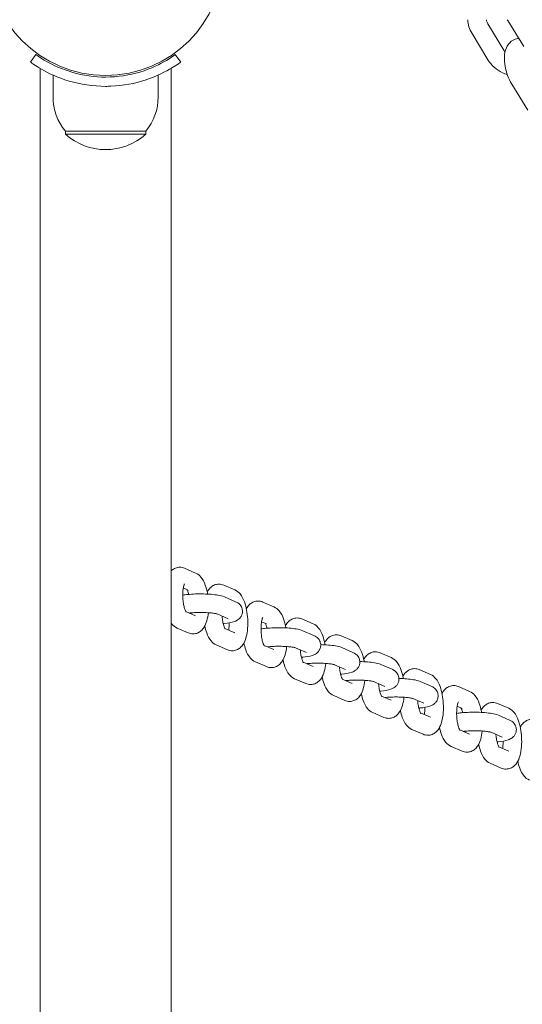
# Model space of a CAD drawing. Units: millimetres. Extents: x 144 to 17944, y 127 to 27207.
# Drawn here: x 10329 to 10492, y 8403 to 8721 of the extents above; entities that cross this region are included whole.
import ezdxf

# ---------------------------------------------------------------- set-up
doc = ezdxf.new("R2010")
doc.units = ezdxf.units.MM
doc.layers.add('Urządzenia', color=2, linetype='Continuous', lineweight=15)
doc.layers.add('wymiary 100', color=5, linetype='Continuous')
doc.layers.add('wymiary 100 strefy', color=5, linetype='Continuous')
doc.styles.get("Standard").update_dxf_attribs({"font": 'arial.ttf'})
doc.dimstyles.new('FK_rzuty 100_m$0', dxfattribs={"dimscale": 100, "dimtxt": 2.5, "dimasz": 2.5, "dimexe": 1.25, "dimexo": 0.625, "dimtad": 1, "dimlfac": 0.001, "dimrnd": 0.01, "dimzin": 1, "dimdsep": 46, "dimtxsty": 'Standard', "dimblk": 'OBLIQUE', "dimblk1": 'ARCHTICK', "dimblk2": 'OBLIQUE', "dimcen": 2.5, "dimadec": 0, "dimazin": 0, "dimtfac": 1, "dimtmove": 0, "dimatfit": 3, "dimfxl": 1, "dimarcsym": 0})
doc.dimstyles.new('FK_rzuty 100_STREFY', dxfattribs={"dimscale": 100, "dimtxt": 4, "dimasz": 2.5, "dimexe": 1.25, "dimexo": 0.625, "dimgap": 1, "dimtad": 1, "dimdec": 1, "dimlfac": 0.001, "dimrnd": 0.01, "dimzin": 1, "dimdsep": 46, "dimtxsty": 'Standard', "dimblk": 'OBLIQUE', "dimcen": 2.5, "dimadec": 0, "dimazin": 0, "dimtfac": 1, "dimtdec": 1, "dimtmove": 0, "dimatfit": 3, "dimfxl": 1, "dimarcsym": 0})

# ---------------------------------------------------------------- blocks, each defined once
blk = doc.blocks.new('_Oblique')
at = {"color": 0, "linetype": 'ByBlock', "lineweight": -2}
blk.add_line((-0.5, -0.5), (0.5, 0.5), dxfattribs=at)
blk = doc.blocks.new('*D11')
at = {"layer": 'Defpoints', "color": 0, "transparency": 16777216}
for p in [(4147.86, 9903.4), (13225.77, 7092.85), (13225.77, 662.74)]:
    blk.add_point(p, dxfattribs=at)
at = {"layer": 'wymiary 100 strefy', "color": 0, "lineweight": -2, "transparency": 16777216}
for p, q in [((4147.86, 9840.9), (4147.86, 537.74)), ((13225.77, 7030.35), (13225.77, 537.74)), ((4147.86, 662.74), (13225.77, 662.74))]:
    blk.add_line(p, q, dxfattribs=at)
at = {"layer": 'wymiary 100 strefy', "color": 0, "lineweight": -2, "transparency": 16777216, "xscale": 200, "yscale": 200, "zscale": 200, "rotation": 180}
blk.add_blockref('_Oblique', (4147.86, 662.74), dxfattribs=at)
at = {"layer": 'wymiary 100 strefy', "color": 0, "lineweight": -2, "transparency": 16777216, "xscale": 200, "yscale": 200, "zscale": 200}
blk.add_blockref('_Oblique', (13225.77, 662.74), dxfattribs=at)
at = {"layer": 'wymiary 100 strefy', "color": 0, "transparency": 16777216, "insert": (8686.82, 915.91), "char_height": 300, "attachment_point": 5}
blk.add_mtext('9.10 m', dxfattribs=at)
blk = doc.blocks.new('*D12')
at = {"layer": 'Defpoints', "color": 0, "transparency": 16777216}
for p in [(5209.53, 8897.4), (11725.77, 7086.85), (11725.77, 1260.66)]:
    blk.add_point(p, dxfattribs=at)
at = {"layer": 'wymiary 100', "color": 0, "linetype": 'ByBlock', "lineweight": -2, "transparency": 16777216}
for p, q in [((5209.53, 8834.9), (5209.53, 1135.66)), ((11725.77, 7024.35), (11725.77, 1135.66)), ((5209.53, 1260.66), (11725.77, 1260.66))]:
    blk.add_line(p, q, dxfattribs=at)
at = {"layer": 'wymiary 100', "color": 0, "lineweight": -2, "transparency": 16777216, "xscale": 250, "yscale": 250, "zscale": 250, "rotation": 180}
blk.add_blockref('_Oblique', (5209.53, 1260.66), dxfattribs=at)
at = {"layer": 'wymiary 100', "color": 0, "lineweight": -2, "transparency": 16777216, "xscale": 250, "yscale": 250, "zscale": 250}
blk.add_blockref('_Oblique', (11725.77, 1260.66), dxfattribs=at)
at = {"layer": 'wymiary 100', "color": 0, "transparency": 16777216, "insert": (8467.65, 1450.8), "char_height": 250, "attachment_point": 5}
blk.add_mtext('6.52', dxfattribs=at)
blk = doc.blocks.new('_ArchTick')
at = {"color": 0, "linetype": 'ByBlock', "const_width": 0.15}
blk.add_lwpolyline([(-0.5, -0.5), (0.5, 0.5)], dxfattribs=at)

msp = doc.modelspace()

# ---------------------------------------------------------------- linework, layer by layer
at = {"layer": 'Urządzenia'}
for p, q in [((10492.223, 8712.137), (10487.095, 8720.57)), ((10480.639, 8719.462), (10485.768, 8711.029)), ((10475.513, 8716.345), (10480.641, 8707.912)), ((10334.474, 8709.569), (10332.72, 8707.135)), ((10379.536, 8709.569), (10381.289, 8707.135)), ((10335.805, 7162.828), (10335.805, 8705.115)), ((10378.205, 7162.828), (10378.205, 8705.115)), ((10340.005, 8695.849), (10340.005, 8702.936)), ((10374.005, 8695.849), (10374.005, 8702.936)), ((10493.525, 8691.57), (10488.397, 8700.004)), ((10370.005, 8684.849), (10344.005, 8684.849)), ((10344.005, 8684.849), (10344.005, 8683.849)), ((10370.005, 8684.849), (10370.005, 8683.849)), ((10344.005, 8683.849), (10370.005, 8683.849)), ((10386.135, 8541.939), (10382.544, 8543.49)), ((10383.757, 8536.431), (10382.134, 8537.131)), ((10398.79, 8536.474), (10395.199, 8538.025)), ((10395.449, 8534.221), (10399.041, 8532.67)), ((10411.445, 8531.009), (10407.854, 8532.56)), ((10382.943, 8529.492), (10386.135, 8528.113)), ((10393.081, 8528.708), (10396.662, 8527.161)), ((10409.066, 8525.5), (10407.444, 8526.201)), ((10424.1, 8525.544), (10420.508, 8527.094)), ((10380.165, 8524.155), (10383.757, 8522.605)), ((10395.598, 8524.026), (10398.79, 8522.648)), ((10420.759, 8523.29), (10424.35, 8521.739)), ((10436.754, 8520.078), (10433.163, 8521.629)), ((10392.82, 8518.69), (10396.411, 8517.139)), ((10408.253, 8518.561), (10411.445, 8517.183)), ((10418.391, 8517.777), (10421.971, 8516.231)), ((10433.414, 8517.825), (10437.005, 8516.274)), ((10449.409, 8514.613), (10445.818, 8516.164)), ((10405.475, 8513.225), (10409.066, 8511.674)), ((10420.907, 8513.096), (10424.1, 8511.718)), ((10431.045, 8512.312), (10434.626, 8510.766)), ((10446.068, 8512.36), (10449.66, 8510.809)), ((10462.064, 8509.148), (10458.473, 8510.699)), ((10418.13, 8507.76), (10421.721, 8506.209)), ((10433.562, 8507.631), (10436.754, 8506.252)), ((10443.7, 8506.847), (10447.281, 8505.301)), ((10458.723, 8506.895), (10462.314, 8505.344)), ((10474.719, 8503.683), (10471.127, 8505.234)), ((10430.784, 8502.295), (10434.376, 8500.744)), ((10446.217, 8502.166), (10449.409, 8500.787)), ((10456.355, 8501.382), (10459.936, 8499.836)), ((10443.439, 8496.83), (10447.03, 8495.279)), ((10458.872, 8496.701), (10462.064, 8495.322)), ((10472.34, 8498.175), (10470.718, 8498.875)), ((10487.373, 8498.218), (10483.782, 8499.769)), ((10484.033, 8495.965), (10487.624, 8494.414)), ((10456.094, 8491.365), (10459.685, 8489.814)), ((10471.526, 8491.236), (10474.719, 8489.857)), ((10481.664, 8490.452), (10485.245, 8488.906)), ((10468.749, 8485.9), (10472.34, 8484.349)), ((10484.181, 8485.771), (10487.373, 8484.392)), ((10481.403, 8480.435), (10484.995, 8478.884))]:
    msp.add_line(p, q, dxfattribs=at)
msp.add_circle((10357.005, 8740.849), 38.05, dxfattribs=at)
for centre, radius, start, end in [((10357.13, 8695.849), 17.125, 180, 219.96621), ((10356.88, 8695.849), 17.125, 320.03379, 0), ((10357.005, 8698.249), 19.4, 227.92498, 312.07502)]:
    msp.add_arc(centre, radius, start, end, dxfattribs=at)
for points, knots in [([(10474.145, 8720.849), (10474.164, 8720.077), (10474.292, 8719.309), (10474.749, 8717.791), (10475.088, 8717.043), (10475.513, 8716.345)], [2.63037094, 2.63037094, 2.63037094, 2.63037094, 2.87900382, 2.87900382, 3.14159265, 3.14159265, 3.14159265, 3.14159265]), ([(10480.152, 8720.849), (10480.174, 8720.593), (10480.242, 8720.305), (10480.438, 8719.826), (10480.529, 8719.644), (10480.639, 8719.462)], [2.68770349, 2.68770349, 2.68770349, 2.68770349, 2.9746148, 2.9746148, 3.14159265, 3.14159265, 3.14159265, 3.14159265]), ([(10488.397, 8700.004), (10487.862, 8700.883), (10487.402, 8701.839), (10486.666, 8703.795), (10486.387, 8704.791), (10486.022, 8706.796), (10485.938, 8707.802), (10486.028, 8709.809), (10486.205, 8710.811), (10486.97, 8712.533), (10487.477, 8713.282), (10488.708, 8714.233), (10489.283, 8714.523), (10490.122, 8714.742), (10490.361, 8714.785), (10490.599, 8714.808)], [3.1415927, 3.1415927, 3.1415927, 3.1415927, 3.518836, 3.518836, 3.8858552, 3.8858552, 4.2606375, 4.2606375, 4.6541767, 4.6541767, 4.9603588, 4.9603588, 5.1549064, 5.1549064, 5.230907, 5.230907, 5.230907, 5.230907]), ([(10357.005, 8699.299), (10352.874, 8699.299), (10348.759, 8699.961), (10345.241, 8700.999), (10341.445, 8702.12), (10338.358, 8703.639), (10336.25, 8704.854), (10334.19, 8706.042), (10333.037, 8706.907), (10332.777, 8707.094), (10332.739, 8707.121), (10332.72, 8707.135), (10332.72, 8707.135)], [1.5707963, 1.5707963, 1.5707963, 1.5707963, 2.0486293, 2.0486293, 2.0486293, 2.5642144, 2.5642144, 2.5642144, 3.0680972, 3.0680972, 3.0680972, 3.1415927, 3.1415927, 3.1415927, 3.1415927]), ([(10334.474, 8709.569), (10334.474, 8709.569), (10335.371, 8708.872), (10337.184, 8707.785), (10338.988, 8706.704), (10341.728, 8705.27), (10345.186, 8704.156), (10348.298, 8703.153), (10351.983, 8702.442), (10355.749, 8702.32), (10356.167, 8702.306), (10356.586, 8702.299), (10357.005, 8702.299)], [-3.1415927, -3.1415927, -3.1415927, -3.1415927, -2.6161675, -2.6161675, -2.6161675, -2.0934819, -2.0934819, -2.0934819, -1.6229987, -1.6229987, -1.6229987, -1.5707963, -1.5707963, -1.5707963, -1.5707963]), ([(10357.005, 8702.299), (10360.899, 8702.299), (10364.776, 8702.934), (10368.076, 8703.923), (10371.777, 8705.033), (10374.731, 8706.542), (10376.665, 8707.689), (10378.481, 8708.766), (10379.43, 8709.492), (10379.528, 8709.563), (10379.533, 8709.567), (10379.536, 8709.569), (10379.536, 8709.569)], [-1.5707963, -1.5707963, -1.5707963, -1.5707963, -1.0853225, -1.0853225, -1.0853225, -0.5406954, -0.5406954, -0.5406954, -0.0293753, -0.0293753, -0.0293753, 0, 0, 0, 0]), ([(10381.289, 8707.135), (10381.289, 8707.135), (10380.356, 8706.411), (10378.47, 8705.273), (10376.544, 8704.111), (10373.59, 8702.55), (10369.843, 8701.332), (10366.552, 8700.263), (10362.661, 8699.492), (10358.669, 8699.332), (10358.115, 8699.31), (10357.56, 8699.299), (10357.005, 8699.299)], [0, 0, 0, 0, 0.5161475, 0.5161475, 0.5161475, 1.0434719, 1.0434719, 1.0434719, 1.506578, 1.506578, 1.506578, 1.5707963, 1.5707963, 1.5707963, 1.5707963]), ([(10480.641, 8707.912), (10481.185, 8707.018), (10481.868, 8706.206), (10483.459, 8704.778), (10484.373, 8704.168), (10485.866, 8703.45), (10486.397, 8703.24), (10486.94, 8703.072)], [3.14159265, 3.14159265, 3.14159265, 3.14159265, 3.47761678, 3.47761678, 3.82333818, 3.82333818, 4.00448944, 4.00448944, 4.00448944, 4.00448944]), ([(10382.544, 8543.49), (10382.082, 8543.69), (10381.526, 8543.819), (10380.484, 8543.806), (10380.014, 8543.708), (10379.152, 8543.37), (10378.771, 8543.124), (10378.369, 8542.787), (10378.285, 8542.709), (10378.205, 8542.631)], [3.14159265, 3.14159265, 3.14159265, 3.14159265, 3.29418654, 3.29418654, 3.41967639, 3.41967639, 3.55663925, 3.55663925, 3.59612766, 3.59612766, 3.59612766, 3.59612766]), ([(10390.013, 8535.132), (10389.998, 8535.222), (10389.982, 8535.313), (10389.79, 8536.345), (10389.557, 8537.24), (10388.911, 8539.005), (10388.505, 8539.857), (10387.421, 8541.13), (10386.899, 8541.609), (10386.135, 8541.939)], [2.0625011, 2.0625011, 2.0625011, 2.0625011, 2.0978789, 2.0978789, 2.4692202, 2.4692202, 2.8897491, 2.8897491, 3.1415927, 3.1415927, 3.1415927, 3.1415927]), ([(10382.521, 8538.481), (10382.521, 8538.481), (10382.51, 8538.463), (10382.465, 8538.371), (10382.421, 8538.27), (10382.319, 8537.968), (10382.258, 8537.748), (10382.137, 8537.183), (10382.08, 8536.82), (10381.992, 8535.978), (10381.965, 8535.489), (10381.957, 8534.447), (10381.979, 8533.892), (10382.073, 8532.799), (10382.146, 8532.262), (10382.328, 8531.289), (10382.436, 8530.851), (10382.652, 8530.148), (10382.76, 8529.87), (10382.93, 8529.506), (10382.997, 8529.395), (10383.039, 8529.335), (10383.045, 8529.327), (10383.045, 8529.327)], [3.7506673, 3.7506673, 3.7506673, 3.7506673, 3.8477916, 3.8477916, 4.0057713, 4.0057713, 4.1995992, 4.1995992, 4.4309693, 4.4309693, 4.690828, 4.690828, 4.9658376, 4.9658376, 5.2432099, 5.2432099, 5.5097511, 5.5097511, 5.7488903, 5.7488903, 5.9439765, 5.9439765, 6.0096826, 6.0096826, 6.0096826, 6.0096826]), ([(10395.199, 8538.025), (10394.736, 8538.224), (10394.18, 8538.354), (10393.139, 8538.341), (10392.669, 8538.243), (10391.806, 8537.905), (10391.426, 8537.659), (10390.69, 8537.04), (10390.383, 8536.655), (10390.042, 8536.126), (10389.957, 8535.982), (10389.879, 8535.837)], [3.14159265, 3.14159265, 3.14159265, 3.14159265, 3.29418654, 3.29418654, 3.41967639, 3.41967639, 3.55663925, 3.55663925, 3.74301087, 3.74301087, 3.81231031, 3.81231031, 3.81231031, 3.81231031]), ([(10381.961, 8534.781), (10382.455, 8534.867), (10382.987, 8534.938), (10384.351, 8535.078), (10385.217, 8535.134), (10386.952, 8535.192), (10387.817, 8535.198), (10389.512, 8535.162), (10390.341, 8535.122), (10391.926, 8534.994), (10392.676, 8534.906), (10394.101, 8534.661), (10394.729, 8534.532), (10395.449, 8534.221)], [1.0815032, 1.0815032, 1.0815032, 1.0815032, 1.3423235, 1.3423235, 1.7085003, 1.7085003, 2.051867, 2.051867, 2.3937454, 2.3937454, 2.7495087, 2.7495087, 3.1415927, 3.1415927, 3.1415927, 3.1415927]), ([(10383.911, 8535.031), (10383.86, 8535.239), (10383.806, 8535.434), (10383.649, 8535.946), (10383.541, 8536.225), (10383.415, 8536.494), (10383.385, 8536.554), (10383.358, 8536.603)], [2.2389865, 2.2389865, 2.2389865, 2.2389865, 2.36815841, 2.36815841, 2.6072976, 2.6072976, 2.689712, 2.689712, 2.689712, 2.689712]), ([(10396.411, 8517.139), (10396.874, 8516.94), (10397.43, 8516.81), (10398.471, 8516.823), (10398.942, 8516.921), (10399.804, 8517.259), (10400.185, 8517.505), (10400.921, 8518.124), (10401.227, 8518.509), (10401.914, 8519.574), (10402.186, 8520.268), (10402.685, 8521.984), (10402.853, 8523.044), (10403.008, 8525.119), (10403.013, 8526.114), (10402.902, 8528.067), (10402.789, 8529.024), (10402.445, 8530.88), (10402.212, 8531.775), (10401.566, 8533.54), (10401.159, 8534.392), (10400.076, 8535.665), (10399.554, 8536.144), (10398.79, 8536.474)], [0, 0, 0, 0, 0.1525939, 0.1525939, 0.2780837, 0.2780837, 0.4150466, 0.4150466, 0.6014182, 0.6014182, 0.9296278, 0.9296278, 1.3655606, 1.3655606, 1.7378766, 1.7378766, 2.0978789, 2.0978789, 2.4692202, 2.4692202, 2.8897491, 2.8897491, 3.1415927, 3.1415927, 3.1415927, 3.1415927]), ([(10399.041, 8532.67), (10399.342, 8532.54), (10399.669, 8532.386), (10400.347, 8531.818), (10400.664, 8531.503), (10401.088, 8530.666), (10401.219, 8530.268), (10401.293, 8529.482), (10401.263, 8529.111), (10401.095, 8528.432), (10400.958, 8528.129), (10400.626, 8527.58), (10400.429, 8527.359), (10399.998, 8526.949), (10399.774, 8526.798), (10399.224, 8526.471), (10398.933, 8526.355), (10397.652, 8525.908), (10396.642, 8525.76), (10395.283, 8525.621), (10395.165, 8525.609), (10395.044, 8525.599)], [3.1415927, 3.1415927, 3.1415927, 3.1415927, 3.3053032, 3.3053032, 3.4111155, 3.4111155, 3.4757702, 3.4757702, 3.5293675, 3.5293675, 3.5854038, 3.5854038, 3.6544138, 3.6544138, 3.7493162, 3.7493162, 3.9134524, 3.9134524, 4.4839161, 4.4839161, 4.5378683, 4.5378683, 4.5378683, 4.5378683]), ([(10407.854, 8532.56), (10407.391, 8532.759), (10406.835, 8532.889), (10405.794, 8532.876), (10405.324, 8532.778), (10404.461, 8532.44), (10404.081, 8532.194), (10403.344, 8531.575), (10403.038, 8531.19), (10402.696, 8530.661), (10402.612, 8530.517), (10402.534, 8530.372)], [3.14159265, 3.14159265, 3.14159265, 3.14159265, 3.29418654, 3.29418654, 3.41967639, 3.41967639, 3.55663925, 3.55663925, 3.74301087, 3.74301087, 3.81231031, 3.81231031, 3.81231031, 3.81231031]), ([(10383.757, 8522.605), (10384.219, 8522.405), (10384.775, 8522.275), (10385.816, 8522.288), (10386.287, 8522.386), (10387.149, 8522.724), (10387.53, 8522.97), (10388.266, 8523.589), (10388.573, 8523.974), (10389.26, 8525.039), (10389.531, 8525.733), (10389.986, 8527.296), (10390.142, 8528.179), (10390.236, 8529.108)], [0, 0, 0, 0, 0.1525939, 0.1525939, 0.2780837, 0.2780837, 0.4150466, 0.4150466, 0.6014182, 0.6014182, 0.9296278, 0.9296278, 1.2975604, 1.2975604, 1.2975604, 1.2975604]), ([(10384.047, 8529.015), (10384.193, 8529.031), (10384.344, 8529.046), (10385.017, 8529.105), (10385.588, 8529.141), (10386.806, 8529.186), (10387.457, 8529.195), (10388.748, 8529.182), (10389.389, 8529.16), (10390.571, 8529.089), (10391.115, 8529.041), (10392.016, 8528.933), (10392.385, 8528.873), (10392.868, 8528.772), (10393.021, 8528.728), (10393.08, 8528.708), (10393.085, 8528.706), (10393.085, 8528.706)], [7.6022915, 7.6022915, 7.6022915, 7.6022915, 7.6882375, 7.6882375, 7.970875, 7.970875, 8.2670318, 8.2670318, 8.5657545, 8.5657545, 8.8574668, 8.8574668, 9.1260956, 9.1260956, 9.3397381, 9.3397381, 9.384017, 9.384017, 9.384017, 9.384017]), ([(10415.323, 8524.202), (10415.307, 8524.292), (10415.291, 8524.382), (10415.1, 8525.415), (10414.867, 8526.31), (10414.221, 8528.075), (10413.814, 8528.927), (10412.731, 8530.2), (10412.209, 8530.679), (10411.445, 8531.009)], [2.0625011, 2.0625011, 2.0625011, 2.0625011, 2.0978789, 2.0978789, 2.4692202, 2.4692202, 2.8897491, 2.8897491, 3.1415927, 3.1415927, 3.1415927, 3.1415927]), ([(10378.205, 8525.781), (10378.289, 8525.666), (10378.378, 8525.553), (10378.88, 8524.964), (10379.402, 8524.485), (10380.165, 8524.155)], [5.97209392, 5.97209392, 5.97209392, 5.97209392, 6.03134175, 6.03134175, 6.28318531, 6.28318531, 6.28318531, 6.28318531]), ([(10394.669, 8528.022), (10394.673, 8527.976), (10394.677, 8527.929), (10394.728, 8527.334), (10394.801, 8526.797), (10394.983, 8525.824), (10395.09, 8525.386), (10395.307, 8524.683), (10395.415, 8524.405), (10395.585, 8524.041), (10395.652, 8523.93), (10395.693, 8523.87), (10395.7, 8523.862), (10395.7, 8523.862)], [4.9425107, 4.9425107, 4.9425107, 4.9425107, 4.9658376, 4.9658376, 5.2432099, 5.2432099, 5.5097511, 5.5097511, 5.7488903, 5.7488903, 5.9439765, 5.9439765, 6.0096826, 6.0096826, 6.0096826, 6.0096826]), ([(10396.821, 8523.498), (10396.858, 8523.717), (10396.891, 8523.954), (10396.964, 8524.651), (10396.991, 8525.14), (10396.995, 8525.713), (10396.995, 8525.781), (10396.995, 8525.848)], [1.14277334, 1.14277334, 1.14277334, 1.14277334, 1.28937669, 1.28937669, 1.54923537, 1.54923537, 1.58363878, 1.58363878, 1.58363878, 1.58363878]), ([(10407.831, 8527.551), (10407.831, 8527.551), (10407.819, 8527.533), (10407.774, 8527.441), (10407.731, 8527.34), (10407.628, 8527.037), (10407.567, 8526.818), (10407.447, 8526.252), (10407.39, 8525.89), (10407.301, 8525.048), (10407.274, 8524.559), (10407.267, 8523.517), (10407.289, 8522.962), (10407.383, 8521.869), (10407.456, 8521.331), (10407.638, 8520.359), (10407.745, 8519.921), (10407.961, 8519.218), (10408.07, 8518.939), (10408.239, 8518.576), (10408.307, 8518.465), (10408.348, 8518.405), (10408.354, 8518.397), (10408.354, 8518.397)], [3.7506673, 3.7506673, 3.7506673, 3.7506673, 3.8477916, 3.8477916, 4.0057713, 4.0057713, 4.1995992, 4.1995992, 4.4309693, 4.4309693, 4.690828, 4.690828, 4.9658376, 4.9658376, 5.2432099, 5.2432099, 5.5097511, 5.5097511, 5.7488903, 5.7488903, 5.9439765, 5.9439765, 6.0096826, 6.0096826, 6.0096826, 6.0096826]), ([(10409.221, 8524.1), (10409.17, 8524.308), (10409.116, 8524.504), (10408.958, 8525.016), (10408.85, 8525.294), (10408.724, 8525.564), (10408.694, 8525.623), (10408.667, 8525.673)], [2.2389865, 2.2389865, 2.2389865, 2.2389865, 2.36815841, 2.36815841, 2.6072976, 2.6072976, 2.689712, 2.689712, 2.689712, 2.689712]), ([(10420.508, 8527.094), (10420.046, 8527.294), (10419.49, 8527.424), (10418.449, 8527.411), (10417.978, 8527.313), (10417.116, 8526.975), (10416.735, 8526.729), (10415.999, 8526.11), (10415.693, 8525.725), (10415.351, 8525.196), (10415.267, 8525.052), (10415.189, 8524.907)], [3.14159265, 3.14159265, 3.14159265, 3.14159265, 3.29418654, 3.29418654, 3.41967639, 3.41967639, 3.55663925, 3.55663925, 3.74301087, 3.74301087, 3.81231031, 3.81231031, 3.81231031, 3.81231031]), ([(10427.977, 8518.737), (10427.962, 8518.827), (10427.946, 8518.917), (10427.754, 8519.949), (10427.522, 8520.845), (10426.875, 8522.61), (10426.469, 8523.462), (10425.386, 8524.735), (10424.863, 8525.214), (10424.1, 8525.544)], [2.0625011, 2.0625011, 2.0625011, 2.0625011, 2.0978789, 2.0978789, 2.4692202, 2.4692202, 2.8897491, 2.8897491, 3.1415927, 3.1415927, 3.1415927, 3.1415927]), ([(10389.076, 8524.792), (10389.24, 8524.008), (10389.445, 8523.261), (10390.045, 8521.624), (10390.451, 8520.772), (10391.534, 8519.499), (10392.057, 8519.02), (10392.82, 8518.69)], [5.29695934, 5.29695934, 5.29695934, 5.29695934, 5.61081281, 5.61081281, 6.03134175, 6.03134175, 6.28318531, 6.28318531, 6.28318531, 6.28318531]), ([(10407.27, 8523.851), (10407.765, 8523.937), (10408.297, 8524.008), (10409.661, 8524.148), (10410.527, 8524.204), (10412.262, 8524.262), (10413.127, 8524.268), (10414.821, 8524.232), (10415.65, 8524.192), (10417.236, 8524.064), (10417.985, 8523.976), (10419.41, 8523.731), (10420.038, 8523.601), (10420.759, 8523.29)], [1.0815032, 1.0815032, 1.0815032, 1.0815032, 1.3423235, 1.3423235, 1.7085003, 1.7085003, 2.051867, 2.051867, 2.3937454, 2.3937454, 2.7495087, 2.7495087, 3.1415927, 3.1415927, 3.1415927, 3.1415927]), ([(10401.731, 8519.327), (10401.894, 8518.543), (10402.1, 8517.796), (10402.699, 8516.159), (10403.106, 8515.307), (10404.189, 8514.034), (10404.711, 8513.555), (10405.475, 8513.225)], [5.29695934, 5.29695934, 5.29695934, 5.29695934, 5.61081281, 5.61081281, 6.03134175, 6.03134175, 6.28318531, 6.28318531, 6.28318531, 6.28318531]), ([(10424.35, 8521.739), (10424.651, 8521.609), (10424.979, 8521.456), (10425.656, 8520.888), (10425.973, 8520.573), (10426.397, 8519.736), (10426.528, 8519.338), (10426.602, 8518.552), (10426.572, 8518.181), (10426.405, 8517.501), (10426.267, 8517.199), (10425.936, 8516.65), (10425.738, 8516.429), (10425.307, 8516.019), (10425.084, 8515.868), (10424.534, 8515.541), (10424.242, 8515.425), (10422.962, 8514.978), (10421.951, 8514.83), (10420.593, 8514.691), (10420.474, 8514.679), (10420.354, 8514.668)], [3.1415927, 3.1415927, 3.1415927, 3.1415927, 3.3053032, 3.3053032, 3.4111155, 3.4111155, 3.4757702, 3.4757702, 3.5293675, 3.5293675, 3.5854038, 3.5854038, 3.6544138, 3.6544138, 3.7493162, 3.7493162, 3.9134524, 3.9134524, 4.4839161, 4.4839161, 4.5378683, 4.5378683, 4.5378683, 4.5378683]), ([(10433.163, 8521.629), (10432.701, 8521.829), (10432.145, 8521.959), (10431.103, 8521.946), (10430.633, 8521.848), (10429.77, 8521.509), (10429.39, 8521.264), (10428.654, 8520.645), (10428.347, 8520.259), (10428.006, 8519.731), (10427.922, 8519.586), (10427.844, 8519.441)], [3.14159265, 3.14159265, 3.14159265, 3.14159265, 3.29418654, 3.29418654, 3.41967639, 3.41967639, 3.55663925, 3.55663925, 3.74301087, 3.74301087, 3.81231031, 3.81231031, 3.81231031, 3.81231031]), ([(10440.632, 8513.271), (10440.617, 8513.362), (10440.601, 8513.452), (10440.409, 8514.484), (10440.176, 8515.38), (10439.53, 8517.145), (10439.124, 8517.997), (10438.04, 8519.27), (10437.518, 8519.749), (10436.754, 8520.078)], [2.0625011, 2.0625011, 2.0625011, 2.0625011, 2.0978789, 2.0978789, 2.4692202, 2.4692202, 2.8897491, 2.8897491, 3.1415927, 3.1415927, 3.1415927, 3.1415927]), ([(10409.066, 8511.674), (10409.529, 8511.475), (10410.085, 8511.345), (10411.126, 8511.358), (10411.596, 8511.456), (10412.459, 8511.794), (10412.839, 8512.04), (10413.576, 8512.659), (10413.882, 8513.044), (10414.569, 8514.109), (10414.84, 8514.803), (10415.295, 8516.366), (10415.451, 8517.248), (10415.546, 8518.178)], [0, 0, 0, 0, 0.1525939, 0.1525939, 0.2780837, 0.2780837, 0.4150466, 0.4150466, 0.6014182, 0.6014182, 0.9296278, 0.9296278, 1.2975604, 1.2975604, 1.2975604, 1.2975604]), ([(10409.356, 8518.085), (10409.502, 8518.1), (10409.654, 8518.115), (10410.327, 8518.175), (10410.897, 8518.211), (10412.116, 8518.256), (10412.766, 8518.265), (10414.058, 8518.252), (10414.698, 8518.23), (10415.881, 8518.159), (10416.425, 8518.111), (10417.325, 8518.002), (10417.694, 8517.942), (10418.178, 8517.842), (10418.331, 8517.798), (10418.389, 8517.778), (10418.395, 8517.776), (10418.395, 8517.776)], [7.6022915, 7.6022915, 7.6022915, 7.6022915, 7.6882375, 7.6882375, 7.970875, 7.970875, 8.2670318, 8.2670318, 8.5657545, 8.5657545, 8.8574668, 8.8574668, 9.1260956, 9.1260956, 9.3397381, 9.3397381, 9.384017, 9.384017, 9.384017, 9.384017]), ([(10419.979, 8517.092), (10419.982, 8517.045), (10419.986, 8516.999), (10420.038, 8516.404), (10420.111, 8515.866), (10420.292, 8514.894), (10420.4, 8514.456), (10420.616, 8513.753), (10420.724, 8513.474), (10420.894, 8513.111), (10420.961, 8513), (10421.003, 8512.94), (10421.009, 8512.932), (10421.009, 8512.932)], [4.9425107, 4.9425107, 4.9425107, 4.9425107, 4.9658376, 4.9658376, 5.2432099, 5.2432099, 5.5097511, 5.5097511, 5.7488903, 5.7488903, 5.9439765, 5.9439765, 6.0096826, 6.0096826, 6.0096826, 6.0096826]), ([(10426.578, 8518.786), (10426.595, 8518.786), (10426.613, 8518.785), (10427.476, 8518.767), (10428.305, 8518.727), (10429.89, 8518.599), (10430.64, 8518.511), (10432.065, 8518.266), (10432.693, 8518.136), (10433.414, 8517.825)], [2.0448035, 2.0448035, 2.0448035, 2.0448035, 2.051867, 2.051867, 2.3937454, 2.3937454, 2.7495087, 2.7495087, 3.1415927, 3.1415927, 3.1415927, 3.1415927]), ([(10437.005, 8516.274), (10437.306, 8516.144), (10437.634, 8515.991), (10438.311, 8515.423), (10438.628, 8515.107), (10439.052, 8514.271), (10439.183, 8513.873), (10439.257, 8513.087), (10439.227, 8512.716), (10439.06, 8512.036), (10438.922, 8511.734), (10438.59, 8511.185), (10438.393, 8510.963), (10437.962, 8510.553), (10437.739, 8510.403), (10437.188, 8510.076), (10436.897, 8509.96), (10435.616, 8509.513), (10434.606, 8509.365), (10433.248, 8509.226), (10433.129, 8509.214), (10433.009, 8509.203)], [3.1415927, 3.1415927, 3.1415927, 3.1415927, 3.3053032, 3.3053032, 3.4111155, 3.4111155, 3.4757702, 3.4757702, 3.5293675, 3.5293675, 3.5854038, 3.5854038, 3.6544138, 3.6544138, 3.7493162, 3.7493162, 3.9134524, 3.9134524, 4.4839161, 4.4839161, 4.5378683, 4.5378683, 4.5378683, 4.5378683]), ([(10445.818, 8516.164), (10445.355, 8516.364), (10444.799, 8516.494), (10443.758, 8516.481), (10443.288, 8516.383), (10442.425, 8516.044), (10442.045, 8515.799), (10441.309, 8515.18), (10441.002, 8514.794), (10440.661, 8514.265), (10440.576, 8514.121), (10440.498, 8513.976)], [3.14159265, 3.14159265, 3.14159265, 3.14159265, 3.29418654, 3.29418654, 3.41967639, 3.41967639, 3.55663925, 3.55663925, 3.74301087, 3.74301087, 3.81231031, 3.81231031, 3.81231031, 3.81231031]), ([(10414.386, 8513.862), (10414.549, 8513.078), (10414.755, 8512.331), (10415.354, 8510.694), (10415.76, 8509.842), (10416.844, 8508.569), (10417.366, 8508.09), (10418.13, 8507.76)], [5.29695934, 5.29695934, 5.29695934, 5.29695934, 5.61081281, 5.61081281, 6.03134175, 6.03134175, 6.28318531, 6.28318531, 6.28318531, 6.28318531]), ([(10421.721, 8506.209), (10422.184, 8506.009), (10422.739, 8505.88), (10423.781, 8505.893), (10424.251, 8505.991), (10425.114, 8506.329), (10425.494, 8506.575), (10426.23, 8507.194), (10426.537, 8507.579), (10427.224, 8508.644), (10427.495, 8509.338), (10427.95, 8510.901), (10428.106, 8511.783), (10428.2, 8512.713)], [0, 0, 0, 0, 0.1525939, 0.1525939, 0.2780837, 0.2780837, 0.4150466, 0.4150466, 0.6014182, 0.6014182, 0.9296278, 0.9296278, 1.2975604, 1.2975604, 1.2975604, 1.2975604]), ([(10422.011, 8512.62), (10422.157, 8512.635), (10422.309, 8512.65), (10422.982, 8512.71), (10423.552, 8512.745), (10424.771, 8512.791), (10425.421, 8512.799), (10426.712, 8512.786), (10427.353, 8512.764), (10428.536, 8512.694), (10429.079, 8512.646), (10429.98, 8512.537), (10430.349, 8512.477), (10430.833, 8512.377), (10430.985, 8512.333), (10431.044, 8512.313), (10431.049, 8512.311), (10431.049, 8512.311)], [7.6022915, 7.6022915, 7.6022915, 7.6022915, 7.6882375, 7.6882375, 7.970875, 7.970875, 8.2670318, 8.2670318, 8.5657545, 8.5657545, 8.8574668, 8.8574668, 9.1260956, 9.1260956, 9.3397381, 9.3397381, 9.384017, 9.384017, 9.384017, 9.384017]), ([(10439.233, 8513.321), (10439.25, 8513.32), (10439.268, 8513.32), (10440.131, 8513.302), (10440.96, 8513.262), (10442.545, 8513.134), (10443.295, 8513.046), (10444.72, 8512.801), (10445.348, 8512.671), (10446.068, 8512.36)], [2.0448035, 2.0448035, 2.0448035, 2.0448035, 2.051867, 2.051867, 2.3937454, 2.3937454, 2.7495087, 2.7495087, 3.1415927, 3.1415927, 3.1415927, 3.1415927]), ([(10453.287, 8507.806), (10453.271, 8507.897), (10453.255, 8507.987), (10453.064, 8509.019), (10452.831, 8509.915), (10452.185, 8511.679), (10451.778, 8512.532), (10450.695, 8513.805), (10450.173, 8514.283), (10449.409, 8514.613)], [2.0625011, 2.0625011, 2.0625011, 2.0625011, 2.0978789, 2.0978789, 2.4692202, 2.4692202, 2.8897491, 2.8897491, 3.1415927, 3.1415927, 3.1415927, 3.1415927]), ([(10432.634, 8511.626), (10432.637, 8511.58), (10432.641, 8511.534), (10432.692, 8510.939), (10432.765, 8510.401), (10432.947, 8509.429), (10433.055, 8508.991), (10433.271, 8508.288), (10433.379, 8508.009), (10433.549, 8507.646), (10433.616, 8507.535), (10433.658, 8507.475), (10433.664, 8507.467), (10433.664, 8507.467)], [4.9425107, 4.9425107, 4.9425107, 4.9425107, 4.9658376, 4.9658376, 5.2432099, 5.2432099, 5.5097511, 5.5097511, 5.7488903, 5.7488903, 5.9439765, 5.9439765, 6.0096826, 6.0096826, 6.0096826, 6.0096826]), ([(10449.66, 8510.809), (10449.96, 8510.679), (10450.288, 8510.525), (10450.966, 8509.958), (10451.283, 8509.642), (10451.707, 8508.806), (10451.838, 8508.408), (10451.912, 8507.622), (10451.882, 8507.251), (10451.714, 8506.571), (10451.577, 8506.268), (10451.245, 8505.72), (10451.048, 8505.498), (10450.617, 8505.088), (10450.393, 8504.938), (10449.843, 8504.611), (10449.552, 8504.495), (10448.271, 8504.048), (10447.261, 8503.9), (10445.902, 8503.76), (10445.784, 8503.749), (10445.663, 8503.738)], [3.1415927, 3.1415927, 3.1415927, 3.1415927, 3.3053032, 3.3053032, 3.4111155, 3.4111155, 3.4757702, 3.4757702, 3.5293675, 3.5293675, 3.5854038, 3.5854038, 3.6544138, 3.6544138, 3.7493162, 3.7493162, 3.9134524, 3.9134524, 4.4839161, 4.4839161, 4.5378683, 4.5378683, 4.5378683, 4.5378683]), ([(10458.473, 8510.699), (10458.01, 8510.899), (10457.454, 8511.029), (10456.413, 8511.016), (10455.942, 8510.918), (10455.08, 8510.579), (10454.7, 8510.334), (10453.963, 8509.715), (10453.657, 8509.329), (10453.315, 8508.8), (10453.231, 8508.656), (10453.153, 8508.511)], [3.14159265, 3.14159265, 3.14159265, 3.14159265, 3.29418654, 3.29418654, 3.41967639, 3.41967639, 3.55663925, 3.55663925, 3.74301087, 3.74301087, 3.81231031, 3.81231031, 3.81231031, 3.81231031]), ([(10427.04, 8508.397), (10427.204, 8507.613), (10427.409, 8506.866), (10428.009, 8505.229), (10428.415, 8504.376), (10429.499, 8503.104), (10430.021, 8502.625), (10430.784, 8502.295)], [5.29695934, 5.29695934, 5.29695934, 5.29695934, 5.61081281, 5.61081281, 6.03134175, 6.03134175, 6.28318531, 6.28318531, 6.28318531, 6.28318531]), ([(10434.376, 8500.744), (10434.838, 8500.544), (10435.394, 8500.415), (10436.435, 8500.427), (10436.906, 8500.526), (10437.768, 8500.864), (10438.149, 8501.11), (10438.885, 8501.728), (10439.192, 8502.114), (10439.879, 8503.179), (10440.15, 8503.873), (10440.605, 8505.436), (10440.761, 8506.318), (10440.855, 8507.248)], [0, 0, 0, 0, 0.1525939, 0.1525939, 0.2780837, 0.2780837, 0.4150466, 0.4150466, 0.6014182, 0.6014182, 0.9296278, 0.9296278, 1.2975604, 1.2975604, 1.2975604, 1.2975604]), ([(10434.666, 8507.155), (10434.811, 8507.17), (10434.963, 8507.185), (10435.636, 8507.245), (10436.207, 8507.28), (10437.425, 8507.326), (10438.076, 8507.334), (10439.367, 8507.321), (10440.008, 8507.299), (10441.19, 8507.229), (10441.734, 8507.181), (10442.635, 8507.072), (10443.004, 8507.012), (10443.487, 8506.912), (10443.64, 8506.868), (10443.699, 8506.848), (10443.704, 8506.846), (10443.704, 8506.846)], [7.6022915, 7.6022915, 7.6022915, 7.6022915, 7.6882375, 7.6882375, 7.970875, 7.970875, 8.2670318, 8.2670318, 8.5657545, 8.5657545, 8.8574668, 8.8574668, 9.1260956, 9.1260956, 9.3397381, 9.3397381, 9.384017, 9.384017, 9.384017, 9.384017]), ([(10451.887, 8507.856), (10451.905, 8507.855), (10451.922, 8507.855), (10452.785, 8507.837), (10453.614, 8507.796), (10455.2, 8507.669), (10455.95, 8507.58), (10457.375, 8507.336), (10458.003, 8507.206), (10458.723, 8506.895)], [8.3279888, 8.3279888, 8.3279888, 8.3279888, 8.3350523, 8.3350523, 8.6769308, 8.6769308, 9.032694, 9.032694, 9.424778, 9.424778, 9.424778, 9.424778]), ([(10459.685, 8489.814), (10460.148, 8489.614), (10460.704, 8489.484), (10461.745, 8489.497), (10462.215, 8489.595), (10463.078, 8489.934), (10463.458, 8490.179), (10464.195, 8490.798), (10464.501, 8491.184), (10465.188, 8492.248), (10465.459, 8492.942), (10465.959, 8494.658), (10466.127, 8495.718), (10466.281, 8497.793), (10466.287, 8498.789), (10466.176, 8500.742), (10466.063, 8501.698), (10465.719, 8503.554), (10465.486, 8504.449), (10464.839, 8506.214), (10464.433, 8507.067), (10463.35, 8508.34), (10462.828, 8508.818), (10462.064, 8509.148)], [0, 0, 0, 0, 0.1525939, 0.1525939, 0.2780837, 0.2780837, 0.4150466, 0.4150466, 0.6014182, 0.6014182, 0.9296278, 0.9296278, 1.3655606, 1.3655606, 1.7378766, 1.7378766, 2.0978789, 2.0978789, 2.4692202, 2.4692202, 2.8897491, 2.8897491, 3.1415927, 3.1415927, 3.1415927, 3.1415927]), ([(10445.288, 8506.161), (10445.292, 8506.115), (10445.296, 8506.069), (10445.347, 8505.474), (10445.42, 8504.936), (10445.602, 8503.964), (10445.709, 8503.526), (10445.926, 8502.823), (10446.034, 8502.544), (10446.204, 8502.181), (10446.271, 8502.07), (10446.312, 8502.01), (10446.319, 8502.002), (10446.319, 8502.002)], [4.9425107, 4.9425107, 4.9425107, 4.9425107, 4.9658376, 4.9658376, 5.2432099, 5.2432099, 5.5097511, 5.5097511, 5.7488903, 5.7488903, 5.9439765, 5.9439765, 6.0096826, 6.0096826, 6.0096826, 6.0096826]), ([(10462.314, 8505.344), (10462.615, 8505.214), (10462.943, 8505.06), (10463.62, 8504.493), (10463.937, 8504.177), (10464.362, 8503.341), (10464.492, 8502.943), (10464.567, 8502.157), (10464.537, 8501.786), (10464.369, 8501.106), (10464.232, 8500.803), (10463.9, 8500.255), (10463.703, 8500.033), (10463.272, 8499.623), (10463.048, 8499.473), (10462.498, 8499.146), (10462.206, 8499.03), (10460.926, 8498.583), (10459.916, 8498.434), (10458.557, 8498.295), (10458.438, 8498.284), (10458.318, 8498.273)], [3.1415927, 3.1415927, 3.1415927, 3.1415927, 3.3053032, 3.3053032, 3.4111155, 3.4111155, 3.4757702, 3.4757702, 3.5293675, 3.5293675, 3.5854038, 3.5854038, 3.6544138, 3.6544138, 3.7493162, 3.7493162, 3.9134524, 3.9134524, 4.4839161, 4.4839161, 4.5378683, 4.5378683, 4.5378683, 4.5378683]), ([(10471.127, 8505.234), (10470.665, 8505.434), (10470.109, 8505.563), (10469.068, 8505.551), (10468.597, 8505.453), (10467.735, 8505.114), (10467.354, 8504.869), (10466.618, 8504.25), (10466.312, 8503.864), (10465.97, 8503.335), (10465.886, 8503.191), (10465.808, 8503.046)], [3.14159265, 3.14159265, 3.14159265, 3.14159265, 3.29418654, 3.29418654, 3.41967639, 3.41967639, 3.55663925, 3.55663925, 3.74301087, 3.74301087, 3.81231031, 3.81231031, 3.81231031, 3.81231031]), ([(10478.596, 8496.876), (10478.581, 8496.967), (10478.565, 8497.057), (10478.373, 8498.089), (10478.141, 8498.984), (10477.494, 8500.749), (10477.088, 8501.602), (10476.005, 8502.874), (10475.482, 8503.353), (10474.719, 8503.683)], [2.0625011, 2.0625011, 2.0625011, 2.0625011, 2.0978789, 2.0978789, 2.4692202, 2.4692202, 2.8897491, 2.8897491, 3.1415927, 3.1415927, 3.1415927, 3.1415927]), ([(10439.695, 8502.932), (10439.859, 8502.148), (10440.064, 8501.401), (10440.664, 8499.764), (10441.07, 8498.911), (10442.153, 8497.639), (10442.675, 8497.16), (10443.439, 8496.83)], [5.29695934, 5.29695934, 5.29695934, 5.29695934, 5.61081281, 5.61081281, 6.03134175, 6.03134175, 6.28318531, 6.28318531, 6.28318531, 6.28318531]), ([(10447.03, 8495.279), (10447.493, 8495.079), (10448.049, 8494.95), (10449.09, 8494.962), (10449.561, 8495.06), (10450.423, 8495.399), (10450.803, 8495.644), (10451.54, 8496.263), (10451.846, 8496.649), (10452.533, 8497.713), (10452.805, 8498.408), (10453.259, 8499.971), (10453.416, 8500.853), (10453.51, 8501.783)], [0, 0, 0, 0, 0.1525939, 0.1525939, 0.2780837, 0.2780837, 0.4150466, 0.4150466, 0.6014182, 0.6014182, 0.9296278, 0.9296278, 1.2975604, 1.2975604, 1.2975604, 1.2975604]), ([(10447.32, 8501.689), (10447.466, 8501.705), (10447.618, 8501.72), (10448.291, 8501.78), (10448.862, 8501.815), (10450.08, 8501.861), (10450.73, 8501.869), (10452.022, 8501.856), (10452.663, 8501.834), (10453.845, 8501.764), (10454.389, 8501.716), (10455.289, 8501.607), (10455.658, 8501.547), (10456.142, 8501.447), (10456.295, 8501.403), (10456.353, 8501.383), (10456.359, 8501.381), (10456.359, 8501.381)], [7.6022915, 7.6022915, 7.6022915, 7.6022915, 7.6882375, 7.6882375, 7.970875, 7.970875, 8.2670318, 8.2670318, 8.5657545, 8.5657545, 8.8574668, 8.8574668, 9.1260956, 9.1260956, 9.3397381, 9.3397381, 9.384017, 9.384017, 9.384017, 9.384017]), ([(10457.943, 8500.696), (10457.947, 8500.65), (10457.951, 8500.604), (10458.002, 8500.009), (10458.075, 8499.471), (10458.257, 8498.499), (10458.364, 8498.061), (10458.58, 8497.357), (10458.689, 8497.079), (10458.858, 8496.716), (10458.926, 8496.605), (10458.967, 8496.544), (10458.973, 8496.537), (10458.973, 8496.537)], [4.9425107, 4.9425107, 4.9425107, 4.9425107, 4.9658376, 4.9658376, 5.2432099, 5.2432099, 5.5097511, 5.5097511, 5.7488903, 5.7488903, 5.9439765, 5.9439765, 6.0096826, 6.0096826, 6.0096826, 6.0096826]), ([(10471.104, 8500.225), (10471.104, 8500.225), (10471.093, 8500.207), (10471.048, 8500.115), (10471.004, 8500.015), (10470.902, 8499.712), (10470.841, 8499.492), (10470.721, 8498.927), (10470.663, 8498.564), (10470.575, 8497.722), (10470.548, 8497.233), (10470.54, 8496.191), (10470.562, 8495.637), (10470.657, 8494.544), (10470.73, 8494.006), (10470.911, 8493.033), (10471.019, 8492.595), (10471.235, 8491.892), (10471.343, 8491.614), (10471.513, 8491.25), (10471.58, 8491.139), (10471.622, 8491.079), (10471.628, 8491.072), (10471.628, 8491.072)], [3.7506673, 3.7506673, 3.7506673, 3.7506673, 3.8477916, 3.8477916, 4.0057713, 4.0057713, 4.1995992, 4.1995992, 4.4309693, 4.4309693, 4.690828, 4.690828, 4.9658376, 4.9658376, 5.2432099, 5.2432099, 5.5097511, 5.5097511, 5.7488903, 5.7488903, 5.9439765, 5.9439765, 6.0096826, 6.0096826, 6.0096826, 6.0096826]), ([(10483.782, 8499.769), (10483.319, 8499.969), (10482.764, 8500.098), (10481.722, 8500.086), (10481.252, 8499.987), (10480.389, 8499.649), (10480.009, 8499.403), (10479.273, 8498.785), (10478.966, 8498.399), (10478.625, 8497.87), (10478.541, 8497.726), (10478.463, 8497.581)], [3.14159265, 3.14159265, 3.14159265, 3.14159265, 3.29418654, 3.29418654, 3.41967639, 3.41967639, 3.55663925, 3.55663925, 3.74301087, 3.74301087, 3.81231031, 3.81231031, 3.81231031, 3.81231031]), ([(10452.35, 8497.467), (10452.513, 8496.683), (10452.719, 8495.935), (10453.318, 8494.299), (10453.725, 8493.446), (10454.808, 8492.173), (10455.33, 8491.695), (10456.094, 8491.365)], [5.29695934, 5.29695934, 5.29695934, 5.29695934, 5.61081281, 5.61081281, 6.03134175, 6.03134175, 6.28318531, 6.28318531, 6.28318531, 6.28318531]), ([(10460.095, 8496.173), (10460.132, 8496.391), (10460.164, 8496.629), (10460.237, 8497.326), (10460.264, 8497.815), (10460.269, 8498.388), (10460.269, 8498.455), (10460.268, 8498.523)], [1.14277334, 1.14277334, 1.14277334, 1.14277334, 1.28937669, 1.28937669, 1.54923537, 1.54923537, 1.58363878, 1.58363878, 1.58363878, 1.58363878]), ([(10470.544, 8496.525), (10471.039, 8496.612), (10471.571, 8496.682), (10472.935, 8496.822), (10473.8, 8496.878), (10475.535, 8496.937), (10476.4, 8496.942), (10478.095, 8496.907), (10478.924, 8496.866), (10480.509, 8496.738), (10481.259, 8496.65), (10482.684, 8496.406), (10483.312, 8496.276), (10484.033, 8495.965)], [7.3646885, 7.3646885, 7.3646885, 7.3646885, 7.6255088, 7.6255088, 7.9916856, 7.9916856, 8.3350523, 8.3350523, 8.6769308, 8.6769308, 9.032694, 9.032694, 9.424778, 9.424778, 9.424778, 9.424778]), ([(10472.494, 8496.775), (10472.443, 8496.983), (10472.39, 8497.178), (10472.232, 8497.69), (10472.124, 8497.969), (10471.998, 8498.238), (10471.968, 8498.298), (10471.941, 8498.347)], [2.2389865, 2.2389865, 2.2389865, 2.2389865, 2.36815841, 2.36815841, 2.6072976, 2.6072976, 2.689712, 2.689712, 2.689712, 2.689712]), ([(10484.995, 8478.884), (10485.457, 8478.684), (10486.013, 8478.554), (10487.054, 8478.567), (10487.525, 8478.665), (10488.387, 8479.004), (10488.768, 8479.249), (10489.504, 8479.868), (10489.81, 8480.254), (10490.498, 8481.318), (10490.769, 8482.012), (10491.268, 8483.728), (10491.436, 8484.788), (10491.591, 8486.863), (10491.597, 8487.859), (10491.485, 8489.812), (10491.372, 8490.768), (10491.028, 8492.624), (10490.795, 8493.519), (10490.149, 8495.284), (10489.743, 8496.137), (10488.659, 8497.409), (10488.137, 8497.888), (10487.373, 8498.218)], [0, 0, 0, 0, 0.1525939, 0.1525939, 0.2780837, 0.2780837, 0.4150466, 0.4150466, 0.6014182, 0.6014182, 0.9296278, 0.9296278, 1.3655606, 1.3655606, 1.7378766, 1.7378766, 2.0978789, 2.0978789, 2.4692202, 2.4692202, 2.8897491, 2.8897491, 3.1415927, 3.1415927, 3.1415927, 3.1415927]), ([(10487.624, 8494.414), (10487.925, 8494.284), (10488.253, 8494.13), (10488.93, 8493.562), (10489.247, 8493.247), (10489.671, 8492.41), (10489.802, 8492.012), (10489.876, 8491.227), (10489.846, 8490.855), (10489.679, 8490.176), (10489.541, 8489.873), (10489.209, 8489.324), (10489.012, 8489.103), (10488.581, 8488.693), (10488.358, 8488.542), (10487.807, 8488.216), (10487.516, 8488.1), (10486.235, 8487.652), (10485.225, 8487.504), (10483.867, 8487.365), (10483.748, 8487.354), (10483.628, 8487.343)], [3.1415927, 3.1415927, 3.1415927, 3.1415927, 3.3053032, 3.3053032, 3.4111155, 3.4111155, 3.4757702, 3.4757702, 3.5293675, 3.5293675, 3.5854038, 3.5854038, 3.6544138, 3.6544138, 3.7493162, 3.7493162, 3.9134524, 3.9134524, 4.4839161, 4.4839161, 4.5378683, 4.5378683, 4.5378683, 4.5378683]), ([(10496.437, 8494.304), (10495.974, 8494.504), (10495.418, 8494.633), (10494.377, 8494.62), (10493.907, 8494.522), (10493.044, 8494.184), (10492.664, 8493.938), (10491.928, 8493.319), (10491.621, 8492.934), (10491.28, 8492.405), (10491.195, 8492.261), (10491.117, 8492.116)], [3.14159265, 3.14159265, 3.14159265, 3.14159265, 3.29418654, 3.29418654, 3.41967639, 3.41967639, 3.55663925, 3.55663925, 3.74301087, 3.74301087, 3.81231031, 3.81231031, 3.81231031, 3.81231031]), ([(10465.005, 8492.002), (10465.168, 8491.218), (10465.374, 8490.47), (10465.973, 8488.834), (10466.379, 8487.981), (10467.463, 8486.708), (10467.985, 8486.23), (10468.749, 8485.9)], [5.29695934, 5.29695934, 5.29695934, 5.29695934, 5.61081281, 5.61081281, 6.03134175, 6.03134175, 6.28318531, 6.28318531, 6.28318531, 6.28318531]), ([(10472.34, 8484.349), (10472.803, 8484.149), (10473.358, 8484.019), (10474.4, 8484.032), (10474.87, 8484.13), (10475.733, 8484.469), (10476.113, 8484.714), (10476.849, 8485.333), (10477.156, 8485.719), (10477.843, 8486.783), (10478.114, 8487.477), (10478.569, 8489.04), (10478.725, 8489.923), (10478.819, 8490.853)], [0, 0, 0, 0, 0.1525939, 0.1525939, 0.2780837, 0.2780837, 0.4150466, 0.4150466, 0.6014182, 0.6014182, 0.9296278, 0.9296278, 1.2975604, 1.2975604, 1.2975604, 1.2975604]), ([(10472.63, 8490.759), (10472.776, 8490.775), (10472.928, 8490.79), (10473.601, 8490.85), (10474.171, 8490.885), (10475.39, 8490.93), (10476.04, 8490.939), (10477.331, 8490.926), (10477.972, 8490.904), (10479.155, 8490.833), (10479.698, 8490.785), (10480.599, 8490.677), (10480.968, 8490.617), (10481.452, 8490.516), (10481.604, 8490.472), (10481.663, 8490.453), (10481.668, 8490.45), (10481.668, 8490.45)], [7.6022915, 7.6022915, 7.6022915, 7.6022915, 7.6882375, 7.6882375, 7.970875, 7.970875, 8.2670318, 8.2670318, 8.5657545, 8.5657545, 8.8574668, 8.8574668, 9.1260956, 9.1260956, 9.3397381, 9.3397381, 9.384017, 9.384017, 9.384017, 9.384017]), ([(10483.253, 8489.766), (10483.256, 8489.72), (10483.26, 8489.674), (10483.311, 8489.079), (10483.384, 8488.541), (10483.566, 8487.568), (10483.674, 8487.13), (10483.89, 8486.427), (10483.998, 8486.149), (10484.168, 8485.785), (10484.235, 8485.674), (10484.277, 8485.614), (10484.283, 8485.606), (10484.283, 8485.606)], [4.9425107, 4.9425107, 4.9425107, 4.9425107, 4.9658376, 4.9658376, 5.2432099, 5.2432099, 5.5097511, 5.5097511, 5.7488903, 5.7488903, 5.9439765, 5.9439765, 6.0096826, 6.0096826, 6.0096826, 6.0096826]), ([(10485.404, 8485.242), (10485.441, 8485.461), (10485.474, 8485.699), (10485.547, 8486.395), (10485.574, 8486.884), (10485.578, 8487.458), (10485.578, 8487.525), (10485.578, 8487.592)], [1.14277334, 1.14277334, 1.14277334, 1.14277334, 1.28937669, 1.28937669, 1.54923537, 1.54923537, 1.58363878, 1.58363878, 1.58363878, 1.58363878]), ([(10477.659, 8486.537), (10477.823, 8485.752), (10478.028, 8485.005), (10478.628, 8483.368), (10479.034, 8482.516), (10480.117, 8481.243), (10480.64, 8480.764), (10481.403, 8480.435)], [5.29695934, 5.29695934, 5.29695934, 5.29695934, 5.61081281, 5.61081281, 6.03134175, 6.03134175, 6.28318531, 6.28318531, 6.28318531, 6.28318531]), ([(10490.314, 8481.072), (10490.478, 8480.287), (10490.683, 8479.54), (10491.283, 8477.903), (10491.689, 8477.051), (10492.772, 8475.778), (10493.294, 8475.299), (10494.058, 8474.97)], [5.29695934, 5.29695934, 5.29695934, 5.29695934, 5.61081281, 5.61081281, 6.03134175, 6.03134175, 6.28318531, 6.28318531, 6.28318531, 6.28318531])]:
    msp.add_open_spline(points, degree=3, knots=knots, dxfattribs=at)
for points in [[(10487.095, 8720.57), (10487.038, 8720.663), (10486.977, 8720.757), (10486.91, 8720.849)], [(10485.768, 8711.029), (10485.888, 8710.831), (10486.032, 8710.632), (10486.197, 8710.44)], [(10384.166, 8528.963), (10384.17, 8528.985), (10384.174, 8529.007), (10384.177, 8529.029)], [(10409.476, 8518.033), (10409.48, 8518.055), (10409.483, 8518.076), (10409.487, 8518.098)], [(10422.131, 8512.568), (10422.134, 8512.59), (10422.138, 8512.611), (10422.142, 8512.633)], [(10434.785, 8507.103), (10434.789, 8507.124), (10434.793, 8507.146), (10434.796, 8507.168)], [(10447.44, 8501.638), (10447.444, 8501.659), (10447.447, 8501.681), (10447.451, 8501.703)], [(10472.75, 8490.707), (10472.753, 8490.729), (10472.757, 8490.751), (10472.761, 8490.773)]]:
    msp.add_open_spline(points, degree=3, dxfattribs=at)

# ---------------------------------------------------------------- dimensions: what is measured, and where the dimension line sits
at = {"layer": 'wymiary 100'}
dim = msp.add_linear_dim(base=(11725.77, 1260.656), p1=(5209.526, 8897.399), p2=(11725.77, 7086.849), dimstyle='FK_rzuty 100_m$0', override={"dimarcsym": 1}, dxfattribs=at)
dim.commit()
dim.dimension.update_dxf_attribs({"geometry": '*D12', "text_midpoint": (8467.648, 1450.799)})
at = {"layer": 'wymiary 100 strefy'}
dim = msp.add_linear_dim(base=(13225.77, 662.739), p1=(4147.862, 9903.399), p2=(13225.77, 7092.849), dimstyle='FK_rzuty 100_STREFY', override={"dimtxt": 3, "dimasz": 2, "dimdec": 2, "dimrnd": 0.1, "dimpost": ' m'}, dxfattribs=at)
dim.commit()
dim.dimension.update_dxf_attribs({"geometry": '*D11', "text_midpoint": (8686.816, 662.739), "dimtype": 160})

doc.saveas('drawing.dxf')
